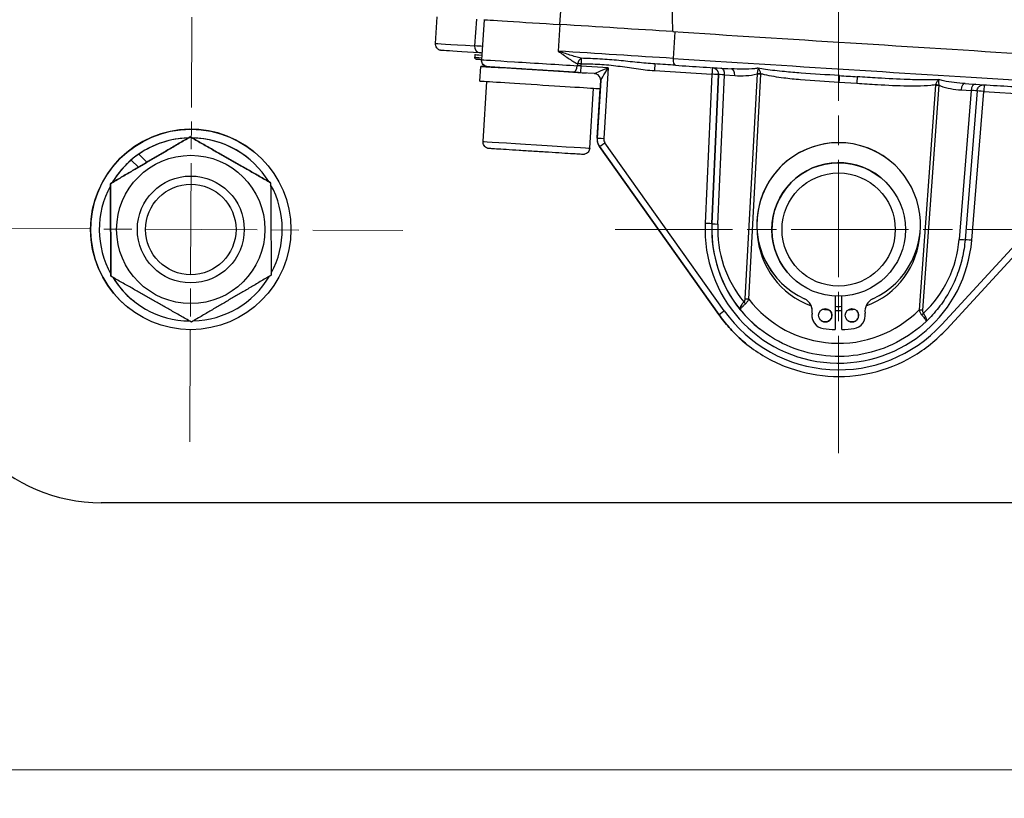
# Model space of a CAD drawing. Units: millimetres. Extents: x 350 to 30706, y 32 to 4630.
# Drawn here: x 771 to 918, y 494 to 611 of the extents above; entities that cross this region are included whole.
import ezdxf

# ---------------------------------------------------------------- set-up
doc = ezdxf.new("R2010")
doc.units = ezdxf.units.MM
doc.header["$LTSCALE"] = 16.666667
doc.linetypes.add('CHAIN', pattern=[0.3543, 0.2362, -0.0295, 0.0591, -0.0295])
doc.linetypes.add('LONG_DASH_DOTTED', pattern=[0.3001, 0.2362, -0.0295, 0.0049, -0.0295])
for name, color, linetype, lineweight in [('Center Mark(Hillmar_metric)', 7, 'LONG_DASH_DOTTED', 18), ('Dimensions(Hillmar_metric)', 7, 'Continuous', 13), ('Visible Edges(Hillmar_metric)', 7, 'Continuous', 25)]:
    doc.layers.add(name, color=color, linetype=linetype, lineweight=lineweight)
doc.layers.add('Visible Tangent Edges(Hillmar_Metric)', color=7, linetype='Continuous', lineweight=25, true_color=0xc0c0c0)
doc.styles.add('Hillmar_metric_Dimensions', font='arial.ttf')
doc.dimstyles.new('DEFAULT-ISO-Method 1b-Hillmar_metric', dxfattribs={"dimscale": 16.666667, "dimtxt": 2, "dimasz": 2.5, "dimexe": 1, "dimexo": 1, "dimgap": 0.25, "dimtad": 1, "dimtih": 1, "dimtoh": 1, "dimrnd": 1e-08, "dimdsep": 46, "dimtxsty": 'Hillmar_metric_Dimensions', "dimcen": 0.09, "dimdle": 8, "dimclrd": 7, "dimclre": 7, "dimclrt": 7, "dimazin": 2, "dimtfac": 0.75, "dimtmove": 0, "dimatfit": 3, "dimfxl": 1, "dimtolj": 1, "dimlwd": 9, "dimlwe": 9, "dimarcsym": 0})

# ---------------------------------------------------------------- blocks, each defined once
blk = doc.blocks.new('*D25')
at = {"layer": 'Defpoints', "color": 0, "linetype": 'Continuous', "transparency": 16777216}
for p in [(648.17, 538.22), (782.84, 538.22), (942.57, 498.21)]:
    blk.add_point(p, dxfattribs=at)
at = {"layer": 'Dimensions(Hillmar_metric)', "color": 7, "linetype": 'Continuous', "lineweight": 9, "transparency": 16777216}
for p, q in [((648.17, 579.89), (648.17, 630.53)), ((648.17, 630.53), (701.48, 630.53)), ((766.17, 538.22), (631.5, 538.22)), ((648.17, 498.21), (648.17, 538.22)), ((925.9, 498.21), (631.5, 498.21)), ((648.17, 456.55), (648.17, 414.88))]:
    blk.add_line(p, q, dxfattribs=at)
at = {"layer": 'Dimensions(Hillmar_metric)', "color": 7, "linetype": 'Continuous', "transparency": 16777216}
for points in [[(641.23, 579.89), (655.11, 579.89), (648.17, 538.22)], [(641.23, 456.55), (655.11, 456.55), (648.17, 498.21)]]:
    blk.add_solid(points, dxfattribs=at)
at = {"layer": 'Dimensions(Hillmar_metric)', "color": 7, "linetype": 'Continuous', "lineweight": 13, "transparency": 16777216, "insert": (676.91, 679.62), "char_height": 33.3333, "attachment_point": 5, "style": 'Hillmar_metric_Dimensions'}
blk.add_mtext('\\A1;\\fArial|b0|i0;\\H33.4433;\\P\\fArial|b0|i0;\\H33.4433;40', dxfattribs=at)
blk = doc.blocks.new('*D29')
at = {"layer": 'Defpoints', "color": 0, "linetype": 'Continuous', "transparency": 16777216}
for p in [(782.88, 1278.22), (599.22, 498.23), (942.57, 498.21)]:
    blk.add_point(p, dxfattribs=at)
at = {"layer": 'Dimensions(Hillmar_metric)', "color": 7, "linetype": 'Continuous', "lineweight": 9, "transparency": 16777216}
for p, q in [((766.21, 1278.22), (582.6, 1278.23)), ((599.26, 1236.56), (599.23, 539.9)), ((925.9, 498.21), (582.56, 498.23))]:
    blk.add_line(p, q, dxfattribs=at)
at = {"layer": 'Dimensions(Hillmar_metric)', "color": 7, "linetype": 'Continuous', "transparency": 16777216}
for points in [[(592.32, 1236.56), (606.21, 1236.56), (599.26, 1278.23)], [(592.28, 539.9), (606.17, 539.9), (599.22, 498.23)]]:
    blk.add_solid(points, dxfattribs=at)
at = {"layer": 'Dimensions(Hillmar_metric)', "color": 7, "linetype": 'Continuous', "lineweight": 13, "transparency": 16777216, "insert": (578.06, 888.23), "char_height": 33.333, "attachment_point": 5, "rotation": 89.9972, "style": 'Hillmar_metric_Dimensions'}
blk.add_mtext('\\A1;780', dxfattribs=at)

msp = doc.modelspace()

# ---------------------------------------------------------------- linework, layer by layer
at = {"layer": 'Center Mark(Hillmar_metric)', "linetype": 'CHAIN', "ltscale": 4.463754}
for p, q in [((893.249, 545.634), (893.252, 612.586)), ((859.774, 579.111), (926.726, 579.108))]:
    msp.add_line(p, q, dxfattribs=at)
at = {"layer": 'Center Mark(Hillmar_metric)', "linetype": 'CHAIN', "ltscale": 4.236681}
for p, q in [((796.084, 547.346), (796.404, 610.892)), ((764.472, 579.279), (828.017, 578.959))]:
    msp.add_line(p, q, dxfattribs=at)
at = {"layer": 'Visible Edges(Hillmar_metric)'}
for p, q in [((832.882, 606.968), (833.134, 610.96)), ((840.159, 610.516), (839.782, 604.528)), ((838.788, 605.293), (838.763, 604.894)), ((839.53, 601.337), (839.669, 603.533)), ((856.685, 602.459), (854.638, 602.588)), ((840.011, 592.289), (840.578, 601.271)), ((855.98, 591.281), (856.546, 600.263)), ((857.075, 592.812), (857.541, 600.201)), ((857.075, 592.812), (857.541, 600.201)), ((857.078, 592.809), (857.62, 601.398)), ((857.078, 592.81), (857.544, 600.201)), ((913.985, 599.863), (912.188, 577.583)), ((796.156, 592.975), (796.156, 592.976)), ((875.311, 566.372), (857.44, 591.528)), ((875.311, 566.372), (857.441, 591.528)), ((857.443, 591.525), (875.314, 566.37)), ((857.444, 591.525), (875.314, 566.369)), ((788.44, 590.38), (789.685, 589.185)), ((804.79, 589.827), (804.79, 589.827)), ((805.601, 590.843), (805.601, 590.843)), ((786.857, 589.098), (786.857, 589.098)), ((788.429, 588.449), (787.32, 589.514)), ((900.892, 589.434), (900.892, 589.434)), ((899.489, 586.925), (899.488, 586.925)), ((909.441, 564.216), (930.331, 586.926)), ((784.201, 585.971), (784.2, 585.972)), ((801.235, 585.372), (801.235, 585.372)), ((808.2, 586.123), (808.2, 586.123)), ((784.288, 572.115), (784.288, 572.116)), ((791.253, 572.867), (791.253, 572.867)), ((887.012, 571.294), (887.012, 571.294)), ((885.608, 570.286), (885.608, 570.286)), ((892.749, 569.122), (892.749, 564.123)), ((893.749, 564.123), (893.749, 569.122)), ((893.749, 564.123), (893.749, 569.122)), ((787.697, 568.412), (787.697, 568.412)), ((786.886, 567.396), (786.886, 567.396)), ((890.002, 564.706), (890.002, 564.706)), ((906.358, 565.356), (906.358, 565.356)), ((881.397, 564.261), (881.397, 564.261)), ((893.749, 564.123), (893.749, 564.123)), ((879.522, 561.919), (879.521, 561.919)), ((879.521, 561.919), (879.521, 561.919)), ((879.522, 561.919), (879.522, 561.919)), ((879.525, 561.916), (879.524, 561.916)), ((879.525, 561.916), (879.525, 561.916)), ((879.525, 561.916), (879.525, 561.916)), ((921.841, 538.213), (782.841, 538.22))]:
    msp.add_line(p, q, dxfattribs=at)
for centre, radius in [((796.244, 579.12), 15), ((796.244, 579.119), 11.1), ((893.25, 579.11), 10), ((796.244, 579.119), 8), ((796.244, 579.119), 8), ((893.25, 579.11), 8.476), ((796.244, 579.119), 6.773), ((891.249, 566.269), 1), ((895.249, 566.269), 1)]:
    msp.add_circle(centre, radius, dxfattribs=at)
for centre, radius, start, end in [((856.622, 601.461), 1, 51.4031, 86.38971), ((856.622, 601.461), 1, 356.38971, 51.4031), ((796.243, 579.12), 15, 51.4031, 231.4031), ((796.244, 579.12), 13.7, 91.51369, 133.24952), ((796.244, 579.12), 13.7, 91.51498, 124.72361), ((796.244, 579.12), 13.7, 31.51544, 89.20933), ((796.244, 579.12), 13.7, 51.4031, 89.20955), ((893.25, 579.86), 12.25, 294.66914, 245.32517), ((893.25, 579.86), 12.25, 51.4031, 231.4031), ((796.244, 579.12), 13.7, 130.64622, 149.20979), ((893.25, 579.11), 10, 51.4031, 231.4031), ((796.244, 579.12), 13.7, 139.10711, 149.21108), ((796.244, 579.12), 13.7, 151.514, 209.21078), ((796.244, 579.12), 13.7, 151.51507, 209.2097), ((796.244, 579.12), 13.7, 331.51905, 29.20572), ((796.244, 579.12), 13.7, 271.51976, 329.20501), ((796.244, 579.12), 13.7, 211.51645, 231.4031), ((796.244, 579.12), 13.7, 211.51624, 269.20854), ((887.301, 566.911), 2, 350.77294, 65.32517), ((887.301, 566.911), 2, 350.77294, 51.40196), ((899.198, 566.91), 2, 114.66914, 189.22138), ((891.249, 566.269), 2, 170.77294, 261.14396), ((891.249, 566.27), 2, 170.77294, 231.4031), ((891.249, 566.27), 1, 231.40538, 51.40082), ((893.249, 579.11), 11.5, 267.50763, 272.49113), ((893.25, 579.11), 11.5, 267.50714, 272.49064), ((895.249, 566.269), 1, 231.40538, 51.40082), ((895.249, 566.269), 2, 278.85035, 9.22138), ((782.843, 563.22), 25, 179.99716, 269.99716), ((893.25, 579.11), 14.995, 261.14396, 268.08633), ((893.25, 579.11), 14.995, 271.90799, 278.85035)]:
    msp.add_arc(centre, radius, start, end, dxfattribs=at)
for centre, major_axis, ratio, start_param, end_param in [((849.142, 609.949), (-9, 0.568), 0.0000261, 0.0000005, 1.8383709), ((858.113, 609.382), (-24.95, 1.574), 0.0000261, 4.9797683, 4.9799635), ((858.113, 609.382), (24.933, -1.573), 0.0000261, 1.1452787, 1.8383709), ((895.011, 607.056), (61.898, -3.905), 0.0000261, 4.2680294, 5.1567109), ((848.701, 602.963), (-9.032, 0.57), 0.0000261, 5.8004095, 8.6945539), ((857.798, 604.392), (-25.948, 1.637), 0.0000261, 4.2734243, 4.4013477), ((894.696, 602.066), (-60.879, 3.841), 0.0000261, 1.1318872, 1.2791739), ((854.638, 602.588), (-1.996, 0.126), 0.0000261, 4.7124254, 5.3495674), ((894.696, 602.066), (-60.879, 3.841), 0.0000261, 1.5488209, 1.5928463), ((848.562, 600.767), (9.032, -0.57), 0.0000261, 3.1415926, 6.1781972), ((894.696, 602.066), (-60.879, 3.841), 0.0000261, 1.8625335, 2.0098351), ((796.244, 579.12), (-13.671, -0.906), 0.9999213, 5.2522439, 5.401049), ((796.244, 579.12), (13.671, 0.906), 0.9999213, 2.2140202, 2.3616906), ((893.254, 579.176), (-1.005, -12.155), 0.9999858, 4.8518706, 6.0217477), ((893.254, 579.176), (-1.005, -12.155), 0.9999858, 0.4255573, 1.6075056), ((893.254, 579.176), (-1.005, -12.155), 0.9999858, 6.1718419, 6.2513748), ((893.254, 579.176), (-1.005, -12.155), 0.9999858, 0.0411314, 0.1231445), ((893.254, 579.176), (-1.005, -12.155), 0.9999858, 0.1959797, 0.2758336)]:
    msp.add_ellipse(centre, major_axis=major_axis, ratio=ratio, start_param=start_param, end_param=end_param, dxfattribs=at)
for points, knots in [([(868.461, 624.794), (868.45, 624.319), (868.44, 623.844), (868.379, 621.008), (868.337, 618.649), (868.304, 615.191), (868.298, 614.052), (868.303, 612.373), (868.308, 611.819), (868.325, 610.721), (868.337, 610.179), (868.369, 609.357), (868.383, 609.045), (868.405, 608.733)], [1.1587422, 1.1587422, 1.1587422, 1.1587422, 1.288492, 1.288492, 1.932738, 1.932738, 2.254861, 2.254861, 2.4159225, 2.4159225, 2.576984, 2.576984, 2.6627874, 2.6627874, 2.6627874, 2.6627874]), ([(839.589, 605.542), (836.792, 605.719), (834.951, 605.835), (834.075, 605.891), (833.976, 605.897), (833.879, 605.903), (833.855, 605.905), (833.831, 605.906), (833.825, 605.907), (833.818, 605.907), (833.817, 605.907), (833.813, 605.907), (833.82, 605.907), (833.797, 605.909), (833.795, 605.909), (833.788, 605.909), (833.786, 605.91), (833.78, 605.91), (833.776, 605.911), (833.764, 605.912), (833.754, 605.913), (833.705, 605.92), (833.663, 605.928), (833.544, 605.96), (833.467, 605.991), (833.329, 606.067), (833.267, 606.112), (833.162, 606.206), (833.117, 606.255), (833.013, 606.396), (832.961, 606.495), (832.89, 606.717), (832.874, 606.845), (832.882, 606.968)], [0, 0, 0, 0, 1.978198, 1.978198, 2.3286738, 2.3286738, 2.5015537, 2.5015537, 2.5866599, 2.5866599, 2.6286126, 2.6286126, 2.660093, 2.660093, 2.6631559, 2.6631559, 2.6646886, 2.6646886, 2.6662272, 2.6662272, 2.6693507, 2.6693507, 2.6817756, 2.6817756, 2.7063687, 2.7063687, 2.7291044, 2.7291044, 2.7487847, 2.7487847, 2.7815524, 2.7815524, 2.8187174, 2.8187174, 2.8187174, 2.8187174]), ([(839.782, 604.529), (839.61, 604.54), (839.466, 604.549), (839.157, 604.568), (839.056, 604.575), (839.043, 604.575), (839.043, 604.575), (839.042, 604.576), (839.041, 604.576), (839.04, 604.576), (839.04, 604.576), (839.039, 604.576), (839.039, 604.576), (839.038, 604.576), (839.038, 604.576), (839.037, 604.576), (839.036, 604.576), (839.034, 604.576), (839.032, 604.576), (839.029, 604.577), (839.028, 604.577), (839.022, 604.577), (839.018, 604.578), (839.003, 604.581), (838.992, 604.583), (838.953, 604.594), (838.926, 604.606), (838.875, 604.638), (838.851, 604.66), (838.81, 604.709), (838.794, 604.737), (838.771, 604.797), (838.764, 604.829), (838.762, 604.872), (838.762, 604.883), (838.763, 604.894)], [1.53700322, 1.53700322, 1.53700322, 1.53700322, 1.64111668, 1.64111668, 1.82273506, 1.82273506, 1.82639582, 1.82639582, 1.82776962, 1.82776962, 1.82826115, 1.82826115, 1.82851877, 1.82851877, 1.82877656, 1.82877656, 1.82901854, 1.82901854, 1.82950703, 1.82950703, 1.82998842, 1.82998842, 1.83118064, 1.83118064, 1.83465174, 1.83465174, 1.84322487, 1.84322487, 1.85280558, 1.85280558, 1.8623638, 1.8623638, 1.87192292, 1.87192292, 1.87523829, 1.87523829, 1.87523829, 1.87523829]), ([(840.154, 603.684), (840.117, 603.714), (840.081, 603.747), (839.976, 603.859), (839.915, 603.949), (839.825, 604.142), (839.795, 604.246), (839.776, 604.411), (839.775, 604.47), (839.778, 604.529)], [1.387464637, 1.387464637, 1.387464637, 1.387464637, 1.401780343, 1.401780343, 1.433636187, 1.433636187, 1.465500103, 1.465500103, 1.483208302, 1.483208302, 1.483208302, 1.483208302]), ([(853.451, 602.663), (852.757, 602.707), (851.969, 602.757), (850.341, 602.859), (849.481, 602.913), (847.786, 603.02), (846.929, 603.075), (845.323, 603.176), (844.555, 603.224), (843.203, 603.31), (842.603, 603.348), (841.642, 603.408), (841.269, 603.432), (840.916, 603.454), (840.83, 603.459), (840.755, 603.464), (840.738, 603.465), (840.724, 603.466), (840.72, 603.466), (840.717, 603.467), (840.716, 603.467), (840.714, 603.467), (840.715, 603.467), (840.709, 603.467), (840.708, 603.467), (840.706, 603.467), (840.705, 603.467), (840.701, 603.468), (840.699, 603.468), (840.691, 603.469), (840.686, 603.469), (840.638, 603.474), (840.595, 603.481), (840.511, 603.5), (840.47, 603.513), (840.329, 603.566), (840.233, 603.62), (840.067, 603.755), (839.995, 603.836), (839.88, 604.015), (839.837, 604.115), (839.785, 604.318), (839.775, 604.424), (839.782, 604.528)], [0, 0, 0, 0, 0.2594365, 0.2594365, 0.5141855, 0.5141855, 0.7691022, 0.7691022, 1.0240128, 1.0240128, 1.2789244, 1.2789244, 1.5338387, 1.5338387, 1.6600721, 1.6600721, 1.7159817, 1.7159817, 1.7405824, 1.7405824, 1.7498068, 1.7498068, 1.7567325, 1.7567325, 1.7575349, 1.7575349, 1.7583447, 1.7583447, 1.7591593, 1.7591593, 1.760787, 1.760787, 1.7737106, 1.7737106, 1.7865869, 1.7865869, 1.8188781, 1.8188781, 1.8507253, 1.8507253, 1.8825896, 1.8825896, 1.9136891, 1.9136891, 1.9136891, 1.9136891]), ([(874.363, 603.347), (874.363, 603.347), (874.363, 603.347), (874.365, 603.347), (874.367, 603.347), (874.373, 603.347), (874.376, 603.346), (874.389, 603.345), (874.394, 603.345), (874.422, 603.341), (874.433, 603.34), (874.48, 603.332), (874.499, 603.329), (874.564, 603.312), (874.592, 603.304), (874.69, 603.267), (874.755, 603.257), (874.912, 603.132)], [0.4891005394, 0.4891005394, 0.4891005394, 0.4891005394, 0.4891855003, 0.4891855003, 0.4900123977, 0.4900123977, 0.4905522233, 0.4905522233, 0.4909337878, 0.4909337878, 0.4911245701, 0.4911245701, 0.4912199612, 0.4912199612, 0.4912676568, 0.4912676568, 0.4913153523, 0.4913153523, 0.4913153523, 0.4913153523]), ([(913.985, 599.863), (913.993, 599.969), (914.02, 600.073), (914.096, 600.26), (914.148, 600.341), (914.264, 600.487), (914.327, 600.542), (914.465, 600.646), (914.528, 600.676), (914.675, 600.74), (914.724, 600.75), (914.867, 600.782), (914.889, 600.779), (914.965, 600.784), (914.974, 600.783), (915.006, 600.783), (915.011, 600.782), (915.024, 600.782), (915.026, 600.782), (915.031, 600.781), (915.032, 600.781), (915.033, 600.781)], [-0.4912776528, -0.4912776528, -0.4912776528, -0.4912776528, -0.4912693091, -0.4912693091, -0.4912600176, -0.4912600176, -0.491247659, -0.491247659, -0.4912279359, -0.4912279359, -0.4911886921, -0.4911886921, -0.4910822006, -0.4910822006, -0.4908429885, -0.4908429885, -0.4903718591, -0.4903718591, -0.4896070524, -0.4896070524, -0.4890259824, -0.4890259824, -0.4890259824, -0.4890259824]), ([(857.075, 592.812), (857.069, 592.721), (857.07, 592.63), (857.083, 592.449), (857.096, 592.359), (857.134, 592.182), (857.158, 592.094), (857.22, 591.923), (857.256, 591.84), (857.341, 591.679), (857.388, 591.602), (857.441, 591.528)], [0, 0, 0, 0, 0.13613568, 0.13613568, 0.27227136, 0.27227136, 0.40840704, 0.40840704, 0.54454273, 0.54454273, 0.68067841, 0.68067841, 0.68067841, 0.68067841]), ([(857.075, 592.812), (857.069, 592.722), (857.069, 592.631), (857.083, 592.45), (857.095, 592.359), (857.133, 592.182), (857.158, 592.094), (857.219, 591.924), (857.256, 591.84), (857.34, 591.679), (857.388, 591.602), (857.44, 591.528)], [0, 0, 0, 0, 0.13613568, 0.13613568, 0.27227136, 0.27227136, 0.40840704, 0.40840704, 0.54454273, 0.54454273, 0.68067841, 0.68067841, 0.68067841, 0.68067841]), ([(857.078, 592.81), (857.072, 592.719), (857.073, 592.628), (857.086, 592.447), (857.099, 592.357), (857.136, 592.179), (857.161, 592.092), (857.223, 591.921), (857.259, 591.838), (857.343, 591.677), (857.391, 591.599), (857.443, 591.525)], [0, 0, 0, 0, 0.13613568, 0.13613568, 0.27227136, 0.27227136, 0.40840704, 0.40840704, 0.54454273, 0.54454273, 0.68067841, 0.68067841, 0.68067841, 0.68067841]), ([(857.078, 592.809), (857.073, 592.719), (857.073, 592.628), (857.086, 592.447), (857.099, 592.357), (857.137, 592.179), (857.162, 592.092), (857.223, 591.921), (857.26, 591.837), (857.344, 591.677), (857.391, 591.599), (857.444, 591.525)], [0, 0, 0, 0, 0.13613568, 0.13613568, 0.27227136, 0.27227136, 0.40840704, 0.40840704, 0.54454273, 0.54454273, 0.68067841, 0.68067841, 0.68067841, 0.68067841]), ([(855.98, 591.281), (855.973, 591.173), (855.948, 591.065), (855.867, 590.867), (855.81, 590.774), (855.672, 590.613), (855.589, 590.543), (855.407, 590.433), (855.306, 590.392), (855.151, 590.357), (855.098, 590.35), (855.02, 590.345), (854.993, 590.344), (854.958, 590.345), (854.95, 590.345), (854.94, 590.345), (854.937, 590.345), (854.934, 590.345), (854.933, 590.346), (854.93, 590.346), (854.929, 590.346), (854.925, 590.346), (854.924, 590.346), (854.923, 590.346), (854.922, 590.346), (854.92, 590.346), (854.92, 590.346), (854.918, 590.346), (854.916, 590.346), (854.906, 590.347), (854.893, 590.348), (854.814, 590.353), (854.698, 590.36), (854.28, 590.387), (853.912, 590.41), (852.998, 590.467), (852.442, 590.502), (851.21, 590.58), (850.518, 590.624), (849.088, 590.714), (848.332, 590.762), (846.85, 590.855), (846.105, 590.902), (844.721, 590.99), (844.064, 591.031), (842.919, 591.103), (842.416, 591.135), (841.625, 591.185), (841.327, 591.204), (841.073, 591.22), (841.018, 591.223), (840.97, 591.226), (840.959, 591.227), (840.95, 591.228), (840.949, 591.228), (840.946, 591.228), (840.947, 591.228), (840.942, 591.228), (840.941, 591.228), (840.939, 591.228), (840.938, 591.228), (840.936, 591.229), (840.934, 591.229), (840.931, 591.229), (840.928, 591.229), (840.921, 591.23), (840.915, 591.23), (840.903, 591.232), (840.897, 591.232), (840.871, 591.235), (840.852, 591.238), (840.774, 591.252), (840.717, 591.268), (840.561, 591.326), (840.466, 591.38), (840.3, 591.513), (840.227, 591.594), (840.112, 591.773), (840.068, 591.872), (840.015, 592.077), (840.005, 592.184), (840.011, 592.289)], [0, 0, 0, 0, 0.0324297, 0.0324297, 0.064273, 0.064273, 0.0961374, 0.0961374, 0.128001, 0.128001, 0.1437781, 0.1437781, 0.1517229, 0.1517229, 0.1541538, 0.1541538, 0.154978, 0.154978, 0.15538, 0.15538, 0.1561955, 0.1561955, 0.1578182, 0.1578182, 0.1597259, 0.1597259, 0.1654449, 0.1654449, 0.1825962, 0.1825962, 0.2340818, 0.2340818, 0.3893978, 0.3893978, 0.614758, 0.614758, 0.8377405, 0.8377405, 1.060793, 1.060793, 1.2838406, 1.2838406, 1.5068878, 1.5068878, 1.729935, 1.729935, 1.9529831, 1.9529831, 2.1760345, 2.1760345, 2.2720698, 2.2720698, 2.3138567, 2.3138567, 2.3295207, 2.3295207, 2.3412692, 2.3412692, 2.3425265, 2.3425265, 2.3433764, 2.3433764, 2.3441891, 2.3441891, 2.3450041, 2.3450041, 2.3466252, 2.3466252, 2.3485875, 2.3485875, 2.3544726, 2.3544726, 2.372183, 2.372183, 2.4042472, 2.4042472, 2.4361028, 2.4361028, 2.4679667, 2.4679667, 2.4994793, 2.4994793, 2.4994793, 2.4994793]), ([(912.188, 577.583), (912.114, 576.663), (911.972, 575.748), (911.558, 573.948), (911.285, 573.063), (910.614, 571.343), (910.216, 570.507), (909.301, 568.903), (908.786, 568.134), (907.648, 566.679), (907.027, 565.993), (906.358, 565.356)], [-0.01400389, -0.01400389, -0.01400389, -0.01400389, 0.13178556, 0.13178556, 0.27757501, 0.27757501, 0.42336446, 0.42336446, 0.56915392, 0.56915392, 0.71494337, 0.71494337, 0.71494337, 0.71494337]), ([(879.522, 561.919), (879.201, 562.174), (878.888, 562.439), (878.277, 562.985), (877.979, 563.267), (877.399, 563.847), (877.118, 564.145), (876.571, 564.756), (876.307, 565.069), (875.795, 565.71), (875.548, 566.038), (875.311, 566.372)], [5.32302051, 5.32302051, 5.32302051, 5.32302051, 5.37891779, 5.37891779, 5.43481507, 5.43481507, 5.49071234, 5.49071234, 5.54660962, 5.54660962, 5.6025069, 5.6025069, 5.6025069, 5.6025069]), ([(879.521, 561.919), (879.201, 562.175), (878.888, 562.439), (878.277, 562.986), (877.979, 563.268), (877.399, 563.847), (877.117, 564.145), (876.571, 564.756), (876.306, 565.07), (875.795, 565.71), (875.548, 566.038), (875.311, 566.372)], [5.32302051, 5.32302051, 5.32302051, 5.32302051, 5.37891779, 5.37891779, 5.43481507, 5.43481507, 5.49071234, 5.49071234, 5.54660962, 5.54660962, 5.6025069, 5.6025069, 5.6025069, 5.6025069]), ([(875.314, 566.37), (875.551, 566.035), (875.798, 565.708), (876.309, 565.067), (876.574, 564.754), (877.12, 564.143), (877.402, 563.845), (877.982, 563.265), (878.28, 562.983), (878.891, 562.437), (879.204, 562.172), (879.524, 561.916)], [0.68067841, 0.68067841, 0.68067841, 0.68067841, 0.73657569, 0.73657569, 0.79247296, 0.79247296, 0.84837024, 0.84837024, 0.90426752, 0.90426752, 0.9601648, 0.9601648, 0.9601648, 0.9601648]), ([(875.314, 566.369), (875.552, 566.035), (875.798, 565.708), (876.31, 565.067), (876.574, 564.754), (877.121, 564.142), (877.403, 563.844), (877.982, 563.265), (878.28, 562.983), (878.891, 562.436), (879.205, 562.172), (879.525, 561.916)], [0.68067841, 0.68067841, 0.68067841, 0.68067841, 0.73657569, 0.73657569, 0.79247296, 0.79247296, 0.84837024, 0.84837024, 0.90426752, 0.90426752, 0.9601648, 0.9601648, 0.9601648, 0.9601648]), ([(906.358, 565.356), (905.042, 564.102), (903.546, 563.038), (900.312, 561.378), (898.575, 560.781), (895.003, 560.104), (893.168, 560.023), (889.551, 560.385), (887.769, 560.827), (884.402, 562.198), (882.817, 563.127), (881.397, 564.261)], [-0.8243969, -0.8243969, -0.8243969, -0.8243969, -0.5373912, -0.5373912, -0.2503855, -0.2503855, 0.0366202, 0.0366202, 0.3236259, 0.3236259, 0.6106315, 0.6106315, 0.6106315, 0.6106315]), ([(879.525, 561.916), (881.245, 560.543), (883.173, 559.43), (887.272, 557.824), (889.442, 557.331), (893.832, 557.008), (896.052, 557.179), (900.341, 558.169), (902.411, 558.988), (906.216, 561.202), (907.951, 562.596), (909.441, 564.216)], [0.9601648, 0.9601648, 0.9601648, 0.9601648, 1.2603147, 1.2603147, 1.5604646, 1.5604646, 1.8606145, 1.8606145, 2.1607644, 2.1607644, 2.4609142, 2.4609142, 2.4609142, 2.4609142])]:
    msp.add_open_spline(points, degree=3, knots=knots, dxfattribs=at)
for points in [[(839.845, 605.526), (839.761, 605.531), (839.676, 605.537), (839.589, 605.542)], [(879.524, 561.916), (879.524, 561.917), (879.523, 561.918), (879.522, 561.919)]]:
    msp.add_open_spline(points, degree=3, dxfattribs=at)
for points in [[(796.156, 592.976), (790.178, 589.474), (784.2, 585.972)], [(784.201, 585.971), (790.179, 589.473), (796.156, 592.975)], [(808.2, 586.123), (802.178, 589.55), (796.156, 592.976)], [(796.156, 592.975), (802.178, 589.549), (808.2, 586.123)], [(784.2, 585.972), (784.244, 579.044), (784.288, 572.116)], [(784.288, 572.115), (784.244, 579.043), (784.201, 585.971)], [(808.2, 586.123), (808.244, 579.195), (808.288, 572.267)], [(796.332, 565.263), (790.31, 568.689), (784.288, 572.115)], [(808.288, 572.267), (802.31, 568.765), (796.332, 565.263)]]:
    msp.add_rational_spline(points, [1, 1.15470053838, 1], degree=2, dxfattribs=at)
at = {"layer": 'Visible Tangent Edges(Hillmar_Metric)'}
for p, q in [((851.521, 609.799), (852.593, 625.795)), ((839.001, 610.589), (838.749, 606.597)), ((851.516, 609.799), (851.265, 605.807)), ((868.716, 608.714), (868.464, 604.722)), ((854.127, 603.928), (854.107, 603.624)), ((854.701, 603.586), (854.72, 603.891)), ((858.744, 603.331), (854.701, 603.586)), ((858.744, 603.331), (858.076, 592.746)), ((865.676, 602.894), (874.288, 602.35)), ((874.288, 602.35), (873.27, 580.021)), ((874.269, 579.975), (875.287, 602.305)), ((875.287, 602.305), (874.269, 579.975)), ((875.158, 579.919), (876.176, 602.249)), ((875.287, 602.305), (875.287, 602.305)), ((876.176, 602.249), (877.684, 602.153)), ((881.042, 602.421), (879.228, 568.737)), ((879.781, 568.705), (881.595, 602.388)), ((857.541, 600.201), (857.075, 592.812)), ((857.075, 592.812), (857.541, 600.201)), ((857.541, 600.201), (857.075, 592.812)), ((857.075, 592.812), (857.541, 600.201)), ((857.078, 592.809), (857.62, 601.398)), ((857.62, 601.398), (857.078, 592.809)), ((857.078, 592.81), (857.544, 600.201)), ((857.544, 600.201), (857.078, 592.81)), ((857.62, 601.398), (857.62, 601.398)), ((893.298, 601.166), (895.974, 600.997)), ((907.737, 600.739), (905.303, 567.094)), ((905.857, 567.057), (908.291, 600.701)), ((913.096, 599.919), (911.299, 577.639)), ((911.588, 600.014), (913.096, 599.919)), ((913.185, 577.503), (914.981, 599.783)), ((914.981, 599.783), (923.594, 599.239)), ((857.075, 592.812), (857.075, 592.812)), ((857.075, 592.812), (857.075, 592.812)), ((857.078, 592.81), (857.078, 592.81)), ((857.078, 592.809), (857.078, 592.809)), ((857.44, 591.528), (875.311, 566.372)), ((875.311, 566.372), (857.44, 591.528)), ((857.44, 591.528), (857.44, 591.528)), ((875.311, 566.372), (857.441, 591.528)), ((857.441, 591.528), (857.441, 591.527)), ((857.441, 591.527), (875.311, 566.372)), ((875.314, 566.37), (857.443, 591.525)), ((857.443, 591.525), (875.314, 566.37)), ((857.443, 591.525), (857.443, 591.525)), ((857.444, 591.525), (875.314, 566.369)), ((875.314, 566.369), (857.444, 591.525)), ((857.444, 591.525), (857.444, 591.525)), ((876.13, 566.948), (858.259, 592.104)), ((929.595, 587.603), (908.705, 564.893)), ((874.269, 579.975), (874.269, 579.975)), ((875.311, 566.372), (875.311, 566.372)), ((875.311, 566.372), (875.311, 566.372)), ((875.314, 566.37), (875.314, 566.37)), ((875.314, 566.369), (875.314, 566.369)), ((889.275, 566.59), (889.275, 566.59))]:
    msp.add_line(p, q, dxfattribs=at)
for centre, radius, start, end in [((874.288, 602.35), 1, 357.38971, 51.4007), ((874.288, 602.35), 1, 357.38971, 51.4031), ((856.622, 601.461), 1, 356.38971, 51.39919), ((856.622, 601.461), 1, 356.38971, 51.4031), ((859.071, 592.686), 2, 176.38971, 215.38971), ((859.071, 592.686), 2, 176.38971, 215.38971), ((859.071, 592.686), 2, 176.38971, 215.38971), ((859.071, 592.686), 2, 176.38971, 215.38971), ((859.074, 592.684), 2, 176.38971, 215.38971), ((859.074, 592.684), 2, 176.38971, 215.38971), ((859.074, 592.683), 2, 176.38971, 215.38971), ((859.074, 592.683), 2, 176.38971, 215.38971), ((859.074, 592.683), 1, 176.38971, 215.38971), ((893.249, 579.11), 20, 177.38971, 355.38971), ((893.249, 579.11), 19, 177.38971, 231.4031), ((893.246, 579.113), 22, 215.38971, 231.4031), ((893.246, 579.113), 22, 215.38971, 231.4031), ((893.246, 579.113), 22, 215.38971, 231.4031), ((893.246, 579.113), 22, 215.38971, 231.4031), ((893.249, 579.111), 22, 215.38971, 231.4031), ((893.249, 579.111), 22, 215.38971, 231.4031), ((893.249, 579.11), 22, 215.38971, 231.4031), ((893.249, 579.11), 22, 215.38971, 231.4031), ((893.249, 579.11), 21, 215.38971, 317.38971)]:
    msp.add_arc(centre, radius, start, end, dxfattribs=at)
for centre, major_axis, ratio, start_param, end_param in [((894.759, 603.064), (-61.877, 3.904), 0.0000261, 6.2831851, 6.722169), ((839.652, 606.54), (-0.063, -0.998), 0.905184, 4.7124503, 6.2831853), ((816.164, 608.022), (24.95, -1.574), 0.0000261, 0.3122943, 0.438984), ((844.751, 604.516), (-5.988, 0.378), 0.0000261, 6.2831849, 6.8807558), ((844.776, 604.915), (-5.988, 0.378), 0.0000261, 6.2831776, 6.8807496), ((848.764, 603.961), (-8.982, 0.567), 0.0000261, 0.0002064, 2.2080723), ((857.861, 605.39), (-24.95, 1.574), 0.0000261, 4.2734247, 4.9799254), ((854.72, 603.891), (0.416, 0.909), 0.5684905, 0.695068, 1.7855956), ((854.72, 603.891), (0.013, -1), 0.0000352, 3.6963992, 4.7122997), ((868.888, 604.695), (-0.063, -0.998), 0.4249525, 4.7124178, 6.2831853), ((894.759, 603.064), (-61.877, 3.904), 0.0000261, 1.1319417, 2.009835), ((853.514, 603.661), (-0.063, -0.998), 0.5949216, 0, 1.5707639), ((854.701, 603.586), (-0.998, 0.063), 0.0000261, 4.7124262, 5.349557), ((854.72, 603.891), (0.998, -0.063), 0.0000261, 1.5708875, 2.2080723), ((854.701, 603.586), (-0.063, -0.998), 0.0000372, 6.2831143, 7.8539201), ((858.744, 603.331), (-2.059, -0.872), 0.0000179, 0.0000357, 1.570806), ((858.744, 603.331), (-1.124, -1.933), 0.0000201, 6.2831827, 7.8539788), ((865.676, 602.894), (0.063, 0.998), 0.0000372, 0.0000378, 1.5707703), ((874.288, 602.35), (0.063, 0.998), 0.0000372, 0.0134939, 1.5707703), ((875.621, 602.266), (0.063, 0.998), 0.5546692, 4.7298736, 6.2779222), ((877.13, 602.171), (0.063, 0.998), 0.5546692, 4.7298736, 6.2831853), ((874.288, 602.35), (0.999, -0.046), 0.0000267, 0.0000367, 1.5708331), ((877.283, 602.161), (1.996, -0.143), 0.004641, 2.1590467, 3.1416774), ((881.596, 602.403), (0.999, -0.054), 0.0148605, 4.12436, 4.7122893), ((881.598, 602.476), (1, 0.008), 0.0148262, 4.1329083, 4.7113742), ((893.297, 601.151), (0.063, 0.998), 0.0000372, 0.000037, 1.555935), ((895.973, 600.982), (0.063, 0.998), 0.0000372, 0.0000369, 1.555935), ((907.738, 600.754), (0.997, -0.072), 0.0148598, 4.7125631, 5.3004925), ((907.746, 600.827), (0.991, -0.133), 0.0148209, 4.713478, 5.291944), ((912.14, 599.962), (0.063, 0.998), 0.5547312, 0, 1.5533117), ((913.648, 599.867), (0.063, 0.998), 0.5547312, 0.0052632, 1.5533117), ((914.981, 599.783), (0.063, 0.998), 0.0000372, 0.0134941, 1.5707703), ((911.987, 599.972), (1.998, -0.109), 0.0046403, 6.2830638, 7.2656568), ((914.978, 599.785), (-0.997, 0.08), 0.0000254, 6.2067004, 6.2658493), ((914.981, 599.783), (-0.997, 0.08), 0.0000254, 4.7124266, 6.2748535), ((858.073, 592.749), (-0.998, 0.063), 0.0000261, 0.0000375, 0.0286276), ((858.073, 592.749), (-0.998, 0.063), 0.0000261, 0.0000375, 0.0752629), ((858.076, 592.747), (-0.998, 0.063), 0.0000261, 0.0000375, 0.0286276), ((858.076, 592.746), (-0.998, 0.063), 0.0000261, 0.0000375, 1.5708337), ((847.996, 591.785), (7.984, -0.504), 0.0000261, 3.1415976, 6.2831902), ((858.255, 592.107), (-0.815, -0.579), 0.0000437, 0.0000126, 0.0166147), ((858.256, 592.107), (-0.815, -0.579), 0.0000437, 0.0000126, 0.0437287), ((858.259, 592.104), (-0.815, -0.579), 0.0000437, 0.0000125, 0.0166146), ((858.259, 592.104), (-0.815, -0.579), 0.0000437, 0.0000126, 1.5708089), ((873.27, 580.021), (0.999, -0.046), 0.0000267, 0.0000368, 1.5708331), ((893.25, 579.11), (-17.832, 6.561), 0.9999729, 0.307025, 1.0359717), ((876.267, 579.884), (-1.998, 0.091), 0.0093666, 0.0000368, 0.9826675), ((892.141, 579.145), (-15.955, 5.871), 0.9999697, 0.3070257, 1.0464119), ((894.355, 579.005), (-6.37, -15.762), 0.9999697, 1.1350146, 1.8744009), ((910.194, 577.744), (1.994, -0.161), 0.0093653, 5.3005923, 6.2831853), ((913.185, 577.503), (-0.997, 0.08), 0.0000254, 4.7124266, 6.2758588), ((879.625, 568.256), (0.702, -0.712), 0.4180369, 4.2990976, 4.6781408), ((879.782, 568.719), (0.999, -0.054), 0.0148605, 4.12436, 4.7122893), ((893.248, 579.08), (-16.966, 1.07), 0.9999996, 0.7195067, 2.4220859), ((876.126, 566.951), (-0.815, -0.579), 0.0000437, 0.0000126, 0.0436657), ((876.126, 566.951), (-0.815, -0.579), 0.0000437, 0.0000126, 0.0166112), ((876.13, 566.948), (-0.815, -0.579), 0.0000437, 0.0000126, 1.5708089), ((876.129, 566.949), (-0.815, -0.579), 0.0000437, 0.0000126, 0.0166112), ((893.25, 579.11), (18.962, -1.196), 0.9999997, 3.8879927, 4.1017575), ((905.304, 567.109), (0.997, -0.072), 0.0148598, 4.7125631, 5.3004925), ((905.402, 566.63), (0.786, 0.619), 0.418082, 4.7466983, 5.1257414)]:
    msp.add_ellipse(centre, major_axis=major_axis, ratio=ratio, start_param=start_param, end_param=end_param, dxfattribs=at)
for points, knots in [([(851.265, 605.807), (851.512, 605.632), (851.759, 605.457), (852.248, 605.112), (852.49, 604.942), (852.729, 604.779), (852.968, 604.617), (853.204, 604.461), (853.67, 604.174), (853.9, 604.042), (854.127, 603.928)], [-0.40471202, -0.40471202, -0.40471202, -0.40471202, -0.30353402, -0.30353402, -0.20235601, -0.20235601, -0.20235601, -0.10117801, -0.10117801, 0, 0, 0, 0]), ([(854.709, 604.74), (854.438, 604.807), (854.161, 604.884), (853.598, 605.048), (853.311, 605.136), (853.022, 605.228), (852.732, 605.32), (852.44, 605.416), (851.853, 605.61), (851.558, 605.709), (851.265, 605.807)], [0, 0, 0, 0, 0.10117801, 0.10117801, 0.20235601, 0.20235601, 0.20235601, 0.30353402, 0.30353402, 0.40471202, 0.40471202, 0.40471202, 0.40471202]), ([(865.739, 603.892), (864.866, 603.947), (863.975, 604.032), (862.167, 604.217), (861.25, 604.318), (860.322, 604.407), (859.394, 604.497), (858.456, 604.574), (856.577, 604.684), (855.637, 604.717), (854.709, 604.74)], [0.0000179, 0.0000179, 0.0000179, 0.0000179, 0.2752736, 0.2752736, 0.5505472, 0.5505472, 0.5505472, 0.8258207, 0.8258207, 1.1010943, 1.1010943, 1.1010943, 1.1010943]), ([(854.72, 603.891), (855.638, 603.903), (856.557, 603.897), (858.391, 603.798), (859.304, 603.705), (860.214, 603.586), (861.124, 603.466), (862.031, 603.324), (863.849, 603.067), (864.76, 602.951), (865.676, 602.894)], [-1.1010943, -1.1010943, -1.1010943, -1.1010943, -0.8258207, -0.8258207, -0.5505472, -0.5505472, -0.5505472, -0.2752736, -0.2752736, 0, 0, 0, 0]), ([(881.208, 603.264), (881.034, 603.232), (880.854, 603.207), (880.112, 603.125), (879.536, 603.106), (878.369, 603.109), (877.779, 603.132), (877.193, 603.169)], [0.3379642, 0.3379642, 0.3379642, 0.3379642, 0.40321463, 0.40321463, 0.60482194, 0.60482194, 0.80641062, 0.80641062, 0.80641062, 0.80641062]), ([(881.208, 603.264), (881.194, 603.202), (881.18, 603.138), (881.152, 603.007), (881.139, 602.94), (881.126, 602.873), (881.114, 602.806), (881.101, 602.737), (881.075, 602.598), (881.063, 602.528), (881.051, 602.46)], [-0.00022816, -0.00022816, -0.00022816, -0.00022816, 0.03861991, 0.03861991, 0.07746799, 0.07746799, 0.07746799, 0.11631606, 0.11631606, 0.15516413, 0.15516413, 0.15516413, 0.15516413]), ([(893.358, 602.149), (891.437, 602.27), (889.519, 602.388), (886.789, 602.594), (885.96, 602.661), (884.172, 602.832), (883.214, 602.937), (881.919, 603.133), (881.559, 603.194), (881.208, 603.264)], [0.0002371, 0.0002371, 0.0002371, 0.0002371, 0.5777438, 0.5777438, 0.8300109, 0.8300109, 1.1265985, 1.1265985, 1.2395511, 1.2395511, 1.2395511, 1.2395511]), ([(881.597, 602.462), (881.58, 602.531), (881.558, 602.601), (881.507, 602.741), (881.478, 602.81), (881.445, 602.878), (881.413, 602.945), (881.376, 603.012), (881.297, 603.141), (881.254, 603.204), (881.208, 603.264)], [-0.15516413, -0.15516413, -0.15516413, -0.15516413, -0.11631606, -0.11631606, -0.07746799, -0.07746799, -0.07746799, -0.03861991, -0.03861991, 0.00022816, 0.00022816, 0.00022816, 0.00022816]), ([(877.684, 602.153), (878.242, 602.118), (878.806, 602.111), (879.928, 602.182), (880.485, 602.257), (881.035, 602.419), (881.039, 602.42), (881.042, 602.421)], [-0.80642926, -0.80642926, -0.80642926, -0.80642926, -0.60482194, -0.60482194, -0.40321463, -0.40321463, -0.40204308, -0.40204308, -0.40204308, -0.40204308]), ([(881.051, 602.46), (881.049, 602.453), (881.048, 602.447), (881.045, 602.434), (881.043, 602.427), (881.042, 602.421)], [-0.0073110907, -0.0073110907, -0.0073110907, -0.0073110907, -0.0036555454, -0.0036555454, 0, 0, 0, 0]), ([(881.595, 602.388), (881.596, 602.401), (881.597, 602.413), (881.597, 602.437), (881.597, 602.449), (881.597, 602.462)], [0, 0, 0, 0, 0.0036555454, 0.0036555454, 0.0073110907, 0.0073110907, 0.0073110907, 0.0073110907]), ([(881.597, 602.462), (881.765, 602.416), (881.933, 602.374), (883.062, 602.108), (884.04, 601.956), (885.858, 601.726), (886.697, 601.642), (889.454, 601.403), (891.376, 601.287), (893.298, 601.166)], [-1.178166, -1.178166, -1.178166, -1.178166, -1.1265985, -1.1265985, -0.8300109, -0.8300109, -0.5777438, -0.5777438, 0, 0, 0, 0]), ([(908.231, 601.559), (907.823, 601.53), (907.407, 601.515), (906.333, 601.494), (905.667, 601.499), (904.541, 601.523), (904.076, 601.538), (902.119, 601.612), (900.615, 601.698), (898.086, 601.85), (897.063, 601.915), (896.038, 601.98)], [0.4206011, 0.4206011, 0.4206011, 0.4206011, 0.5511558, 0.5511558, 0.7546787, 0.7546787, 0.8970554, 0.8970554, 1.3520338, 1.3520338, 1.660083, 1.660083, 1.660083, 1.660083]), ([(908.231, 601.559), (908.179, 601.505), (908.128, 601.448), (908.033, 601.33), (907.989, 601.269), (907.948, 601.206), (907.907, 601.143), (907.869, 601.078), (907.801, 600.945), (907.771, 600.878), (907.745, 600.812)], [-0.15539231, -0.15539231, -0.15539231, -0.15539231, -0.11654423, -0.11654423, -0.07769615, -0.07769615, -0.07769615, -0.03884808, -0.03884808, 0, 0, 0, 0]), ([(912.203, 600.96), (911.653, 600.995), (911.101, 601.042), (910.013, 601.172), (909.475, 601.254), (908.71, 601.423), (908.465, 601.485), (908.231, 601.559)], [0.00001864, 0.00001864, 0.00001864, 0.00001864, 0.18917595, 0.18917595, 0.3783519, 0.3783519, 0.46846506, 0.46846506, 0.46846506, 0.46846506]), ([(908.287, 600.741), (908.283, 600.811), (908.28, 600.881), (908.272, 601.022), (908.268, 601.092), (908.264, 601.161), (908.259, 601.229), (908.255, 601.297), (908.244, 601.43), (908.238, 601.495), (908.231, 601.559)], [0, 0, 0, 0, 0.03884808, 0.03884808, 0.07769615, 0.07769615, 0.07769615, 0.11654423, 0.11654423, 0.15539231, 0.15539231, 0.15539231, 0.15539231]), ([(895.974, 600.997), (896.999, 600.932), (898.025, 600.867), (900.565, 600.72), (902.081, 600.642), (904.072, 600.616), (904.547, 600.616), (905.7, 600.637), (906.385, 600.667), (907.291, 600.754), (907.518, 600.78), (907.745, 600.812)], [-1.6603202, -1.6603202, -1.6603202, -1.6603202, -1.3520338, -1.3520338, -0.8970554, -0.8970554, -0.7546787, -0.7546787, -0.5511558, -0.5511558, -0.482649, -0.482649, -0.482649, -0.482649]), ([(907.745, 600.812), (907.743, 600.8), (907.742, 600.788), (907.739, 600.763), (907.738, 600.751), (907.737, 600.739)], [0, 0, 0, 0, 0.0036555454, 0.0036555454, 0.0073110907, 0.0073110907, 0.0073110907, 0.0073110907]), ([(908.291, 600.701), (908.29, 600.708), (908.289, 600.715), (908.288, 600.728), (908.287, 600.735), (908.287, 600.741)], [-0.0073110907, -0.0073110907, -0.0073110907, -0.0073110907, -0.0036555454, -0.0036555454, 0, 0, 0, 0]), ([(908.291, 600.701), (908.358, 600.672), (908.426, 600.644), (908.988, 600.423), (909.501, 600.294), (910.538, 600.105), (911.064, 600.047), (911.588, 600.014)], [-0.40438618, -0.40438618, -0.40438618, -0.40438618, -0.3783519, -0.3783519, -0.18917595, -0.18917595, 0, 0, 0, 0]), ([(879.071, 568.274), (878.948, 568.14), (878.839, 568.007), (878.608, 567.684), (878.517, 567.505), (878.459, 567.256), (878.47, 567.17), (878.516, 567.113)], [0, 0, 0, 0, 0.0297566, 0.0297566, 0.07736716, 0.07736716, 0.11497095, 0.11497095, 0.11497095, 0.11497095]), ([(878.516, 567.113), (878.5, 567.132), (878.52, 567.182), (878.643, 567.35), (878.769, 567.487), (879.045, 567.754), (879.169, 567.869), (879.304, 567.987)], [-0.11497095, -0.11497095, -0.11497095, -0.11497095, -0.07736716, -0.07736716, -0.0297566, -0.0297566, 0, 0, 0, 0]), ([(879.228, 568.737), (879.223, 568.642), (879.209, 568.546), (879.156, 568.388), (879.12, 568.322), (879.071, 568.274)], [0, 0, 0, 0, 0.028387979, 0.028387979, 0.051059931, 0.051059931, 0.051059931, 0.051059931]), ([(879.304, 567.987), (879.406, 568.078), (879.496, 568.188), (879.659, 568.433), (879.728, 568.572), (879.781, 568.705)], [-0.051059931, -0.051059931, -0.051059931, -0.051059931, -0.028387979, -0.028387979, 0, 0, 0, 0]), ([(905.303, 567.094), (905.336, 566.97), (905.38, 566.839), (905.503, 566.575), (905.585, 566.438), (905.687, 566.323)], [-0.051059931, -0.051059931, -0.051059931, -0.051059931, -0.025529965, -0.025529965, 0, 0, 0, 0]), ([(905.687, 566.323), (905.805, 566.188), (905.915, 566.059), (906.155, 565.759), (906.262, 565.607), (906.363, 565.425), (906.376, 565.374), (906.358, 565.356)], [-0.11451056, -0.11451056, -0.11451056, -0.11451056, -0.08475396, -0.08475396, -0.0371434, -0.0371434, 0.00045579, 0.00045579, 0.00045579, 0.00045579]), ([(905.954, 566.578), (905.906, 566.638), (905.878, 566.719), (905.851, 566.885), (905.85, 566.972), (905.857, 567.057)], [0, 0, 0, 0, 0.025529965, 0.025529965, 0.051059931, 0.051059931, 0.051059931, 0.051059931]), ([(906.358, 565.356), (906.411, 565.407), (906.433, 565.492), (906.407, 565.745), (906.339, 565.934), (906.151, 566.284), (906.059, 566.43), (905.954, 566.578)], [-0.00045539, -0.00045539, -0.00045539, -0.00045539, 0.0371434, 0.0371434, 0.08475396, 0.08475396, 0.11451056, 0.11451056, 0.11451056, 0.11451056])]:
    msp.add_open_spline(points, degree=3, knots=knots, dxfattribs=at)

# ---------------------------------------------------------------- dimensions: what is measured, and where the dimension line sits
at = {"layer": 'Dimensions(Hillmar_metric)', "color": 7, "linetype": 'Continuous', "lineweight": 13}
dim = msp.add_linear_dim(base=(599.225, 498.231), p1=(782.878, 1278.22), p2=(942.568, 498.214), angle=89.99716, dimstyle='DEFAULT-ISO-Method 1b-Hillmar_metric', override={"dimgap": 0.25, "dimtih": 0, "dimtoh": 0, "dimdec": 2, "dimtol": 0, "dimlim": 0, "dimtp": 0, "dimtm": 0, "dimtdec": 2, "dimtofl": 0, "dimatfit": 1}, dxfattribs=at)
dim.commit()
dim.dimension.update_dxf_attribs({"geometry": '*D29', "text_midpoint": (599.244, 888.23), "dimtype": 160})
dim = msp.add_linear_dim(base=(648.171, 538.22), p1=(942.568, 498.214), p2=(782.841, 538.22), angle=90, text='\\fArial|b0|i0;\\H33.4433;\\P\\fArial|b0|i0;\\H33.4433;<>', dimstyle='DEFAULT-ISO-Method 1b-Hillmar_metric', override={"dimgap": 0.25, "dimdec": 0, "dimtol": 0, "dimlim": 0, "dimtp": 0, "dimtm": 0, "dimtdec": 2, "dimtofl": 1, "dimatfit": 1}, dxfattribs=at)
dim.commit()
dim.dimension.update_dxf_attribs({"geometry": '*D25', "text_midpoint": (676.906, 630.527), "dimtype": 160})

doc.saveas('drawing.dxf')
